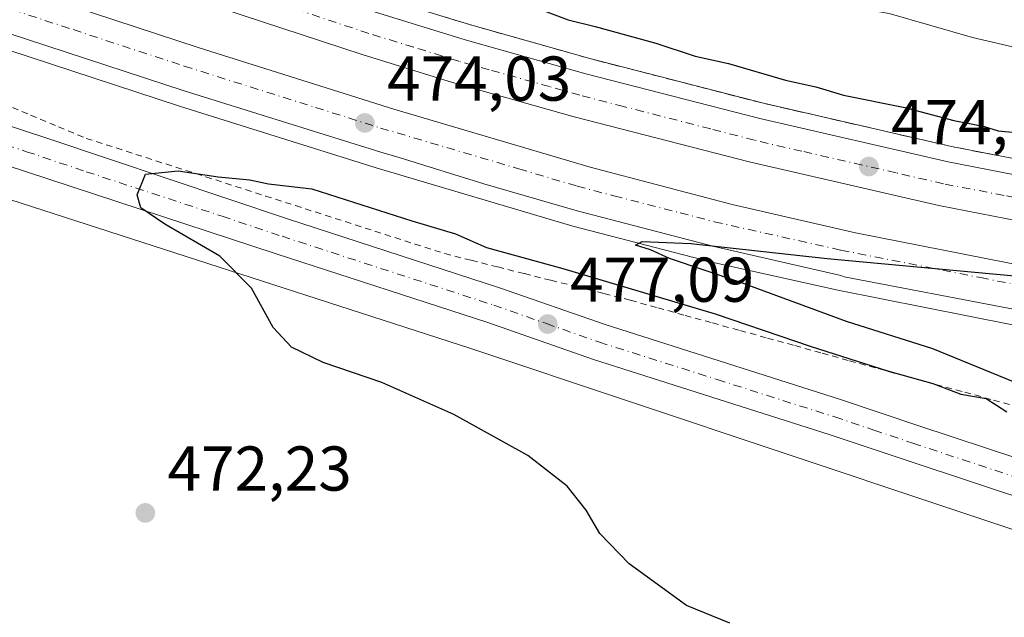
# Model space of a CAD drawing. Units: metres. Extents: x 590453 to 593902, y 4724396 to 4726755.
# Drawn here: x 592416 to 592572, y 4725036 to 4725131 of the extents above; entities that cross this region are included whole.
import ezdxf

# ---------------------------------------------------------------- set-up
doc = ezdxf.new("R2010")
doc.units = ezdxf.units.M
doc.header["$MEASUREMENT"] = 0
for name, pattern in [('DGN Style 2', [1.6480167562047852, 0.988810053722871, -0.6592067024819142]), ('DGN Style 3', [2.307223458686699, 1.648016756204785, -0.6592067024819142]), ('DGN Style 4', [2.6384748266838614, 1.318413404963828, -0.6592067024819142, 0.001648016756204785, -0.6592067024819142])]:
    doc.linetypes.add(name, pattern=pattern)
for name, color, linetype, lineweight in [('Alambrada', 7, 'DGN Style 2', 0), ('Arcén (en calzada doble)', 91, 'Continuous', 13), ('Carretera de calzada doble Cxs', 1, 'Continuous', 13), ('Carretera de calzada doble eje', 1, 'DGN Style 4', 0), ('Carretera de calzada única Cxs', 7, 'Continuous', 13), ('Carretera de calzada única eje', 7, 'DGN Style 4', 0), ('Cultivos herbáceos CxS', 92, 'Continuous', 0), ('Curva de nivel maestra', 30, 'Continuous', 30), ('Curva de nivel normal', 30, 'Continuous', 0), ('Núcleo urbano CxS', 7, 'Continuous', 0), ('Punto de cota en terreno', 7, 'Continuous', 0), ('Rótulo de punto de cota en terreno', 7, 'Continuous', 0), ('Suelo desnudo CxS', 253, 'Continuous', 0), ('Talud superficial', 30, 'DGN Style 3', 0)]:
    doc.layers.add(name, color=color, linetype=linetype, lineweight=lineweight)
doc.styles.add('Style-Arial', font='txt')

# ---------------------------------------------------------------- blocks, each defined once
blk = doc.blocks.new('*U19')
at = {"layer": 'Cultivos herbáceos CxS', "color": 92, "linetype": 'Continuous', "lineweight": 0}
blk.add_polyline3d([(591817.2559000002, 4725299.488500001, 465.3843000000052), (591904.3954999996, 4725269.911699999, 470.7146000000066), (591904.5093, 4725269.874100001, 470.722299999994), (591916.068, 4725266.1435, 471.5160000000033), (591980.8519000001, 4725245.2349, 471.8695000000008), (591980.8563000001, 4725245.2335, 471.8695000000008), (591980.8607000001, 4725245.232100001, 471.8693999999959), (592075.7635000005, 4725214.726100001, 467.2796999999992), (592084.6500000004, 4725211.8696, 467.0602000000072), (592091.5442000004, 4725209.6533, 466.8559999999998), (592208.7827000003, 4725170.069300001, 465.5298999999941), (592308.5186000001, 4725136.950300001, 467.9100000000035), (592397.0417, 4725108.114900001, 473.1968000000052), (592487.4011000004, 4725078.945900001, 476.3188999999985), (592612.2202000003, 4725037.2413, 477.0721999999951)], dxfattribs=at)
blk = doc.blocks.new('*U22')
at = {"layer": 'Talud superficial', "color": 30, "linetype": 'DGN Style 3', "lineweight": 0}
blk.add_polyline3d([(592573.0300000003, 4725109.0701, 474.4419000000053), (592563.4800000004, 4725110.9301, 474.3043999999937), (592559.2300000004, 4725111.9101, 474.1266000000033), (592554.9699999997, 4725112.880100001, 474.2090000000026), (592542.2199999997, 4725115.8201, 474.0725999999996), (592537.9600000001, 4725116.790100001, 473.9444999999978), (592533.7100000001, 4725117.770099999, 473.9480999999942), (592519.9600000001, 4725121.3101, 473.9538999999932), (592515.3799999999, 4725122.5001, 473.7360999999946), (592510.79, 4725123.6801, 474.0641000000033), (592506.2100000001, 4725124.860099999, 474.1255999999995), (592501.4600000001, 4725126.200099999, 473.8500000000058), (592496.7000000002, 4725127.540100001, 473.6716000000015), (592491.9400000004, 4725128.890100001, 473.920100000003), (592487.1900000004, 4725130.2301, 473.7572999999975), (592482.4800000004, 4725131.6801, 473.5979999999981)], dxfattribs=at)
blk = doc.blocks.new('5PATER')
at = {"layer": 'Suelo desnudo CxS', "linetype": 'Continuous', "lineweight": 0}
h = blk.add_hatch(color=51, dxfattribs=at)
edge = h.paths.add_edge_path()
edge.add_ellipse((0, 0), major_axis=(-0.1095731443231308, -0.1110710700762829), ratio=0.9994222409660322, start_angle=0, end_angle=360)
blk = doc.blocks.new('*U27')
at = {"layer": 'Carretera de calzada única Cxs', "color": 7, "linetype": 'Continuous', "lineweight": 13}
for points in [[(591812.6001000004, 4725311.9301, 466.3484000000026), (591914.8501000004, 4725278.2301, 471.7917000000016), (591941.2500999998, 4725269.590100001, 472.5427000000054), (592000.6901000004, 4725249.860099999, 472.2537000000011), (592086.1401000004, 4725221.220100001, 467.8322999999946), (592099.6401000004, 4725216.840100001, 467.5412999999971), (592111.1601, 4725212.840100001, 467.3607000000048), (592137.5301000001, 4725203.9001, 466.3411999999954), (592161.8901000004, 4725196.1801, 466.4397000000026), (592238.3701, 4725171.020099999, 467.4774999999936), (592262.4600999998, 4725163.4001, 468.1637999999948), (592334.0000999998, 4725140.300100001, 470.2709000000032), (592379.5301000001, 4725125.540100001, 472.579700000002), (592398.4200999998, 4725119.4101, 473.3399000000064), (592420.5701000001, 4725112.1501, 476.1438999999955), (592458.3701, 4725099.4801, 476.4263000000064), (592491.9401000004, 4725088.5601, 476.7350000000006), (592508.6401000004, 4725082.720100001, 477.3439000000071), (592545.9101, 4725070.860099999, 479.4135999999999), (592558.3000999996, 4725066.710100001, 478.4946999999956), (592590.2801000001, 4725056.1501, 478.5310999999929)], [(592588.4200999998, 4725050.610099999, 477.9878000000026), (592556.4600999998, 4725061.1801, 480.8395000000019), (592544.1001000004, 4725065.340100001, 479.1627000000008), (592506.8000999996, 4725077.1801, 477.2448000000004), (592490.0701000001, 4725083.040100001, 477.2835999999952), (592456.5701000001, 4725093.9301, 476.2007000000012), (592413.4801000003, 4725108.090100001, 483.2217999999993), (592394.3701, 4725113.970100001, 473.1662000000069), (592376.1601, 4725119.9301, 472.4567999999999), (592361.7301000003, 4725124.270099999, 471.7639999999956), (592346.5500999996, 4725129.6801, 471.641300000003), (592332.3901000004, 4725134.2501, 470.5544999999984), (592258.6901000004, 4725157.840100001, 467.3659999999945)]]:
    blk.add_polyline3d(points, dxfattribs=at)

msp = doc.modelspace()

# ---------------------------------------------------------------- linework, layer by layer
at = {"layer": 'Alambrada', "color": 7, "linetype": 'DGN Style 2', "lineweight": 0}
msp.add_polyline3d([(592413.2660999997, 4725117.7641, 475.3288999999932), (592417.6741000004, 4725115.916099999, 476.2786000000052), (592422.0821000002, 4725114.0681, 475.2090000000026), (592426.4901000002, 4725112.220100001, 475.4777000000031), (592431.2200999996, 4725110.6983, 475.5617999999959), (592435.9501, 4725109.176700001, 475.3999999999942), (592440.6801000005, 4725107.655099999, 475.6756000000024), (592445.4101, 4725106.133300001, 476.0139000000054), (592450.1401000004, 4725104.6117, 476.4949999999953), (592454.8701, 4725103.090100001, 476.8413), (592459.6001000004, 4725101.568299999, 476.8341999999975), (592464.3300999999, 4725100.046700001, 476.373900000006), (592469.0601000004, 4725098.5251, 476.3021000000008), (592473.7901, 4725097.0033, 476.4872999999934), (592478.5201000003, 4725095.481699999, 476.6116000000038), (592483.2500999998, 4725093.960100001, 477.0902999999962), (592487.4515000005, 4725092.9057, 476.8099999999977), (592491.6529000001, 4725091.851500001, 476.2449999999953), (592495.8542999999, 4725090.7971, 476.2845999999991), (592500.0557000004, 4725089.742900001, 476.4997000000003), (592504.2571, 4725088.6887, 476.6518000000069), (592508.4587000003, 4725087.634299999, 476.5420000000013), (592512.6601, 4725086.5801, 476.4372000000003), (592516.9924999997, 4725085.3825, 479.1723999999958), (592521.3251, 4725084.1851, 482.1484999999957), (592525.6574999997, 4725082.987500001, 479.7728000000062), (592529.9901000002, 4725081.790100001, 476.6284000000014), (592534.3224999999, 4725080.592499999, 477.0831000000035), (592538.6551000001, 4725079.395099999, 479.7210000000051), (592542.9874999998, 4725078.1975, 480.9759999999952), (592547.3201000001, 4725077.0001, 477.2494000000006), (592551.8838999998, 4725075.7523, 476.9863000000041), (592556.4479, 4725074.5045, 477.2219000000041), (592561.0116999998, 4725073.2567, 477.3910000000033), (592565.5756999999, 4725072.0089, 477.9030999999959), (592570.1394999997, 4725070.7611, 478.1760999999969), (592574.7033000002, 4725069.513300001, 477.6021999999939)], dxfattribs=at)
at = {"layer": 'Arcén (en calzada doble)', "color": 91, "linetype": 'Continuous', "lineweight": 13}
for points in [[(591760.4600999998, 4725373.880100001, 466.7397999999957), (591863.6901000004, 4725339.5601, 467.774900000004), (591911.0100999996, 4725322.5101, 468.1539000000049), (591926.2500999998, 4725316.880100001, 469.4896000000008), (591947.2301000003, 4725308.8301, 468.7642000000051), (591980.5100999996, 4725297.040100001, 468.8876000000019), (592004.8201000001, 4725288.9101, 469.2363999999943), (592035.7100999998, 4725278.9801, 469.5295000000042), (592068.8000999996, 4725268.2301, 469.75), (592115.0500999996, 4725252.590100001, 470.3634000000021), (592269.1401000004, 4725201.4301, 471.8747000000003), (592388.7100999998, 4725162.210100001, 473.1288000000059), (592431.9401000004, 4725148.170100001, 473.4688000000024), (592473.0701000001, 4725134.590100001, 474.0807999999961), (592487.1901000004, 4725130.2301, 473.7572999999975), (592506.2100999998, 4725124.860099999, 474.1255999999995), (592533.7100999998, 4725117.770099999, 473.9480999999942), (592563.4801000003, 4725110.9301, 474.3044999999984), (592582.5800999999, 4725107.220100001, 474.2461000000039)], [(592573.1401000004, 4725082.670100001, 475.7258000000002), (592545.4600999998, 4725088.1501, 475.6233000000066), (592525.3300999999, 4725092.6601, 475.2675000000018), (592503.5500999996, 4725098.3101, 474.7422999999981), (592472.3701, 4725107.540100001, 474.5213999999978), (592441.2500999998, 4725117.340100001, 474.0850999999967), (592332.4600999998, 4725153.0801, 472.8626999999979), (592123.8201000001, 4725222.540100001, 470.7489999999962), (592085.6901000004, 4725234.640100001, 470.4412000000011), (592062.6700999998, 4725242.340100001, 470.3929000000062), (592053.5301000001, 4725244.9301, 470.3328000000038), (592040.1401000004, 4725249.190099999, 470.7308000000049), (592020.0800999999, 4725254.7601, 470.2986999999994), (591954.3501000004, 4725275.0601, 469.7575999999972), (591882.6401000004, 4725298.3101, 468.6236000000063), (591847.1001000004, 4725310.3101, 468.3917999999976)]]:
    msp.add_polyline3d(points, dxfattribs=at)
at = {"layer": 'Carretera de calzada doble Cxs', "color": 1, "linetype": 'Continuous', "lineweight": 13}
for points in [[(591493.7100999998, 4725446.710100001, 465.6426000000066), (591504.4600999998, 4725441.920100001, 465.0249999999942), (591527.4600999998, 4725432.5101, 465.1298999999999), (591576.9801000003, 4725413.7301, 465.3745000000054), (591588.8901000004, 4725409.520099999, 465.4606000000058), (591824.9200999998, 4725330.960100001, 467.7361999999994), (591882.8000999996, 4725312.050100001, 468.2247000000062), (591983.7301000003, 4725278.710100001, 469.2203000000009), (592017.8000999996, 4725267.440099999, 469.5112999999984), (592048.6601, 4725257.3101, 469.7918000000063), (592088.7100999998, 4725243.9001, 470.2817000000068), (592126.8300999999, 4725231.800100001, 470.5350000000035), (592155.8300999999, 4725222.130100001, 470.809500000003), (592335.5100999996, 4725162.3201, 472.5782000000036), (592444.2301000003, 4725126.600099999, 473.6358000000037), (592475.2100999998, 4725116.840100001, 473.9688000000024), (592506.2600999996, 4725107.6501, 474.3068999999959), (592528.7801000001, 4725101.7301, 474.5461000000069), (592548.2801000001, 4725097.2601, 474.6518000000069), (592575.8701, 4725091.840100001, 474.9051999999938), (592600.2301000003, 4725087.8301, 475.1569000000018), (592627.5100999996, 4725084.340100001, 475.4691000000021), (592656.7600999996, 4725081.420100001, 475.6345000000001), (592661.4401000004, 4725081.090100001, 475.6542999999947)], [(591842.8000999996, 4725340.090100001, 467.7125999999989), (591875.3201000001, 4725329.540100001, 468.0323000000063), (591907.3000999996, 4725318.4301, 468.334400000007), (591943.8000999996, 4725306.6801, 468.7728000000062), (591979.6700999998, 4725294.6801, 469.0001000000047), (592004.0301000001, 4725286.520099999, 469.2406999999948), (592034.9401000004, 4725276.590100001, 469.5038000000059), (592068.0100999996, 4725265.850099999, 469.7819000000018), (592114.2600999996, 4725250.220100001, 470.3478000000032), (592268.3701, 4725199.0701, 471.840200000006), (592387.9200999998, 4725159.8301, 473.0286999999954), (592431.1700999998, 4725145.790100001, 473.3505000000005), (592472.3000999996, 4725132.210100001, 473.6551999999938), (592486.4801000003, 4725127.8301, 473.7191000000021), (592505.5701000001, 4725122.460100001, 473.755799999999), (592533.1201, 4725115.340100001, 473.9228000000003), (592562.9600999998, 4725108.4801, 474.2725999999967), (592582.1601, 4725104.7601, 474.3672999999981)], [(592580.9401000004, 4725097.8101, 474.9532999999938), (592561.5000999998, 4725101.5801, 474.6793000000035), (592531.4401000004, 4725108.5001, 474.4170000000013), (592503.7301000003, 4725115.6501, 474.1667000000016), (592484.4801000003, 4725121.0601, 474.0179999999964), (592470.1601, 4725125.4901, 473.9159000000073), (592428.9600999998, 4725139.090100001, 473.5668000000006), (592385.7301000003, 4725153.130100001, 473.157600000006), (592266.1601, 4725192.360099999, 472.0081000000064), (592112.0100999996, 4725243.520099999, 470.4106999999931), (592065.7801000001, 4725259.170100001, 470.0267000000022), (592032.7600999996, 4725269.890100001, 469.733699999997), (592001.8300999999, 4725279.8301, 469.4012999999978), (591941.6001000004, 4725299.9901, 468.8377999999939), (591905.0701000001, 4725311.7501, 468.5276000000013), (591873.0701000001, 4725322.840100001, 468.2494000000006), (591840.6001000004, 4725333.390100001, 467.8861000000034)], [(592580.9401000004, 4725097.8101, 474.9532999999938), (592561.5000999998, 4725101.5801, 474.6793000000035), (592531.4401000004, 4725108.5001, 474.4170000000013), (592503.7301000003, 4725115.6501, 474.1667000000016), (592484.4801000003, 4725121.0601, 474.0179999999964), (592470.1601, 4725125.4901, 473.9159000000073), (592428.9600999998, 4725139.090100001, 473.5668000000006), (592385.7301000003, 4725153.130100001, 473.157600000006), (592266.1601, 4725192.360099999, 472.0081000000064), (592112.0100999996, 4725243.520099999, 470.4106999999931), (592065.7801000001, 4725259.170100001, 470.0267000000022), (592032.7600999996, 4725269.890100001, 469.733699999997), (592001.8300999999, 4725279.8301, 469.4012999999978), (591941.6001000004, 4725299.9901, 468.8377999999939), (591905.0701000001, 4725311.7501, 468.5276000000013), (591873.0701000001, 4725322.840100001, 468.2494000000006), (591840.6001000004, 4725333.390100001, 467.8861000000034)], [(591824.9200999998, 4725330.960100001, 467.7361999999994), (591882.8000999996, 4725312.050100001, 468.2247000000062), (591983.7301000003, 4725278.710100001, 469.2203000000009), (592017.8000999996, 4725267.440099999, 469.5112999999984), (592048.6601, 4725257.3101, 469.7918000000063), (592088.7100999998, 4725243.9001, 470.2817000000068), (592126.8300999999, 4725231.800100001, 470.5350000000035), (592155.8300999999, 4725222.130100001, 470.809500000003), (592335.5100999996, 4725162.3201, 472.5782000000036), (592444.2301000003, 4725126.600099999, 473.6358000000037), (592475.2100999998, 4725116.840100001, 473.9688000000024), (592506.2600999996, 4725107.6501, 474.3068999999959), (592528.7801000001, 4725101.7301, 474.5461000000069), (592548.2801000001, 4725097.2601, 474.6518000000069), (592575.8701, 4725091.840100001, 474.9051999999938)], [(591979.6700999998, 4725294.6801, 469.0001000000047), (592004.0301000001, 4725286.520099999, 469.2406999999948), (592034.9401000004, 4725276.590100001, 469.5038000000059), (592068.0100999996, 4725265.850099999, 469.7819000000018), (592114.2600999996, 4725250.220100001, 470.3478000000032), (592268.3701, 4725199.0701, 471.840200000006), (592387.9200999998, 4725159.8301, 473.0286999999954), (592431.1700999998, 4725145.790100001, 473.3505000000005), (592472.3000999996, 4725132.210100001, 473.6551999999938), (592486.4801000003, 4725127.8301, 473.7191000000021), (592505.5701000001, 4725122.460100001, 473.755799999999), (592533.1201, 4725115.340100001, 473.9228000000003), (592562.9600999998, 4725108.4801, 474.2725999999967), (592582.1601, 4725104.7601, 474.3672999999981), (592607.0301000001, 4725100.860099999, 474.5562999999966), (592631.6001000004, 4725097.6501, 474.7403000000049), (592650.1401000004, 4725095.860099999, 475.6693999999989)], [(592573.5800999999, 4725085.130100001, 475.4838000000018), (592546.4781, 4725090.2927, 475.3448000000063), (592545.9455000004, 4725090.4921, 475.325800000006), (592525.9200999998, 4725095.090100001, 475.082899999994), (592504.2100999998, 4725100.720100001, 474.7375999999931), (592489.4278999995, 4725105.0305, 474.577099999995), (592476.1902999999, 4725109.124500001, 474.3796000000002), (592473.1327000001, 4725110.0285, 474.357600000003), (592442.0100999996, 4725119.7301, 473.930600000007), (592333.2301000003, 4725155.440099999, 472.8003000000026), (592301.6359000001, 4725166.092499999, 472.4940000000061)], [(592573.5800999999, 4725085.130100001, 475.4838000000018), (592546.4781, 4725090.2927, 475.3448000000063), (592545.9455000004, 4725090.4921, 475.325800000006), (592525.9200999998, 4725095.090100001, 475.082899999994), (592504.2100999998, 4725100.720100001, 474.7375999999931), (592489.4278999995, 4725105.0305, 474.577099999995), (592476.1902999999, 4725109.124500001, 474.3796000000002), (592473.1327000001, 4725110.0285, 474.357600000003), (592442.0100999996, 4725119.7301, 473.930600000007), (592333.2301000003, 4725155.440099999, 472.8003000000026), (592301.6359000001, 4725166.092499999, 472.4940000000061)]]:
    msp.add_polyline3d(points, dxfattribs=at)
at = {"layer": 'Carretera de calzada doble eje', "color": 1, "linetype": 'DGN Style 4', "lineweight": 0}
for points in [[(592581.5500999996, 4725101.270099999, 474.6101999999955), (592571.8201000001, 4725103.170100001, 474.5056999999942), (592562.2301000003, 4725105.020099999, 474.4700000000012), (592554.7100999998, 4725106.7601, 474.3610000000045), (592539.8000999996, 4725110.1801, 474.216499999995), (592532.2801000001, 4725111.920100001, 474.1212999999989), (592525.3501000004, 4725113.710100001, 474.084600000002), (592511.5701000001, 4725117.2601, 473.9931999999972), (592504.6401000004, 4725119.050100001, 474.0008999999991), (592499.8300999999, 4725120.4101, 473.9689000000071), (592490.2801000001, 4725123.090100001, 473.9082000000053), (592485.4801000003, 4725124.4301, 473.9015000000073), (592478.3201000001, 4725126.6601, 473.8380000000034), (592471.2301000003, 4725128.840100001, 473.8270000000048), (592466.0800999999, 4725130.550100001, 473.7838999999949), (592460.9401000004, 4725132.2501, 473.7338000000018), (592440.3701, 4725139.040100001, 473.5819000000047), (592430.0701000001, 4725142.4301, 473.4619999999995), (592424.6700999998, 4725144.1801, 473.4431999999942), (592397.6401000004, 4725152.970100001, 473.1690999999992), (592386.8201000001, 4725156.4801, 473.0718999999954), (592373.7100999998, 4725160.790100001, 473.0132000000012), (592356.9401000004, 4725166.290100001, 472.8222999999998), (592297.1601, 4725185.9101, 472.1796000000032)], [(592315.5301000001, 4725165.1601, 472.5317000000068), (592327.7100999998, 4725161.090100001, 472.6664000000019), (592333.2301000003, 4725159.380100001, 472.6828999999998), (592359.1001000004, 4725150.890100001, 472.9594999999972), (592385.1401000004, 4725142.340100001, 473.194399999993), (592404.3501000004, 4725136.020099999, 473.3874000000069), (592424.4101, 4725129.440099999, 473.5785999999935), (592442.0100999996, 4725123.6601, 473.7443000000058), (592462.8000999996, 4725117.110099999, 474.0047999999952), (592473.1001000004, 4725113.850099999, 474.1371000000072), (592494.9801000003, 4725107.390100001, 474.4118000000017), (592504.2100999998, 4725104.6501, 474.5507999999973), (592510.0377000002, 4725103.109300001, 474.6076999999932), (592520.5000999998, 4725100.4301, 474.7121999999945), (592525.9200999998, 4725099.0101, 474.777700000006), (592545.9801000003, 4725094.520099999, 474.902700000006), (592568.0701000001, 4725090.1601, 475.0820999999996), (592573.5800999999, 4725089.0601, 475.1315000000032)]]:
    msp.add_polyline3d(points, dxfattribs=at)
at = {"layer": 'Carretera de calzada única Cxs', "color": 7, "linetype": 'Continuous', "lineweight": 13}
for points in [[(591812.6001000004, 4725311.9301, 466.3484000000026), (591914.8501000004, 4725278.2301, 471.7917000000016), (591941.2500999998, 4725269.590100001, 472.5427000000054), (592000.6901000004, 4725249.860099999, 472.2537000000011), (592086.1401000004, 4725221.220100001, 467.8322999999946), (592099.6401000004, 4725216.840100001, 467.5412999999971), (592111.1601, 4725212.840100001, 467.3607000000048), (592137.5301000001, 4725203.9001, 466.3411999999954), (592161.8901000004, 4725196.1801, 466.4397000000026), (592238.3701, 4725171.020099999, 467.4774999999936), (592262.4600999998, 4725163.4001, 468.1637999999948), (592334.0000999998, 4725140.300100001, 470.2709000000032), (592379.5301000001, 4725125.540100001, 472.579700000002), (592398.4200999998, 4725119.4101, 473.3399000000064), (592420.5701000001, 4725112.1501, 476.1438999999955), (592458.3701, 4725099.4801, 476.4263000000064), (592491.9401000004, 4725088.5601, 476.7350000000006), (592508.6401000004, 4725082.720100001, 477.3439000000071), (592545.9101, 4725070.860099999, 479.4135999999999), (592558.3000999996, 4725066.710100001, 478.4946999999956), (592590.2801000001, 4725056.1501, 478.5310999999929)], [(592588.4200999998, 4725050.610099999, 477.9878000000026), (592556.4600999998, 4725061.1801, 480.8395000000019), (592544.1001000004, 4725065.340100001, 479.1627000000008), (592506.8000999996, 4725077.1801, 477.2448000000004), (592490.0701000001, 4725083.040100001, 477.2835999999952), (592456.5701000001, 4725093.9301, 476.2007000000012), (592413.4801000003, 4725108.090100001, 483.2217999999993), (592394.3701, 4725113.970100001, 473.1662000000069), (592376.1601, 4725119.9301, 472.4567999999999), (592361.7301000003, 4725124.270099999, 471.7639999999956), (592346.5500999996, 4725129.6801, 471.641300000003), (592332.3901000004, 4725134.2501, 470.5544999999984), (592258.6901000004, 4725157.840100001, 467.3659999999945)]]:
    msp.add_polyline3d(points, dxfattribs=at)
at = {"layer": 'Carretera de calzada única eje', "color": 7, "linetype": 'DGN Style 4', "lineweight": 0}
msp.add_polyline3d([(592315.3000999996, 4725143.050100001, 469.7768000000069), (592333.1901000004, 4725137.2601, 470.2244999999967), (592338.8901000004, 4725135.4301, 470.7544999999955), (592345.9600999998, 4725133.1501, 470.928899999999), (592351.6601, 4725131.300100001, 471.1962000000058), (592359.2500999998, 4725128.590100001, 471.5620000000054), (592370.6401000004, 4725124.9101, 472.1486000000005), (592377.8501000004, 4725122.7301, 472.4590000000026), (592386.9600999998, 4725119.7501, 472.8625000000029), (592396.3901000004, 4725116.6801, 473.2592000000004), (592405.9600999998, 4725113.7501, 473.6968000000052), (592417.0301000001, 4725110.110099999, 481.2581000000064), (592426.4801000003, 4725106.940099999, 475.0513000000064), (592448.0100999996, 4725099.880100001, 475.6763000000064), (592457.4801000003, 4725096.710100001, 476.0310999999929), (592491.0100999996, 4725085.800100001, 477.0815000000002), (592499.3501000004, 4725082.880100001, 477.2177999999985), (592507.7301000003, 4725079.940099999, 477.3093999999983), (592526.3701, 4725074.020099999, 478.9392999999982), (592545.0000999998, 4725068.090100001, 478.5074000000022), (592551.1901000004, 4725066.0101, 479.8913999999932), (592557.3701, 4725063.9301, 478.8932000000059), (592573.3501000004, 4725058.6601, 478.2590999999957)], dxfattribs=at)
at = {"layer": 'Cultivos herbáceos CxS', "color": 92, "linetype": 'Continuous', "lineweight": 0}
msp.add_polyline3d([(591817.2559000002, 4725299.488500001, 465.3843000000052), (591904.3954999996, 4725269.911699999, 470.7146000000066), (591904.5093, 4725269.874100001, 470.722299999994), (591916.068, 4725266.1435, 471.5160000000033), (591980.8519000001, 4725245.2349, 471.8695000000008), (591980.8563000001, 4725245.2335, 471.8695000000008), (591980.8607000001, 4725245.232100001, 471.8693999999959), (592075.7635000005, 4725214.726100001, 467.2796999999992), (592084.6500000004, 4725211.8696, 467.0602000000072), (592091.5442000004, 4725209.6533, 466.8559999999998), (592208.7827000003, 4725170.069300001, 465.5298999999941), (592308.5186000001, 4725136.950300001, 467.9100000000035), (592397.0417, 4725108.114900001, 473.1968000000052), (592487.4011000004, 4725078.945900001, 476.3188999999985), (592612.2202000003, 4725037.2413, 477.0721999999951)], dxfattribs=at)
at = {"layer": 'Curva de nivel maestra', "color": 30, "linetype": 'Continuous', "lineweight": 30, "elevation": 475, "flags": 128}
for points in [[(592385.4800000004, 4725172.140100001), (592417.3099999996, 4725160.6601), (592457.54, 4725147.0801), (592477.0099999999, 4725141.090100001), (592483.1799999997, 4725139.380100001), (592486.3899999997, 4725137.0801), (592490.4500000002, 4725135.140100001), (592498.5499999998, 4725132.5801), (592502.7999999998, 4725130.970100001), (592507.0599999996, 4725129.920100001), (592516.6500000004, 4725127.3101), (592522.9199999999, 4725125.220100001), (592528.1600000003, 4725124.0601), (592537.2000000002, 4725121.460100001), (592542.0199999996, 4725120.380100001), (592546.3799999999, 4725119.0801), (592556.0800000001, 4725117.110099999), (592563.8700000001, 4725115.0601), (592568.4800000004, 4725114.1501), (592570.8700000001, 4725113.4001), (592574.7599999999, 4725113.030099999)], [(592528.3700000001, 4725035.4101), (592521.54, 4725038.2401), (592512.4699999997, 4725044.840100001), (592507.7800000003, 4725049.6601), (592505.6500000004, 4725053.350099999), (592502.6299999999, 4725057.130100001), (592496.4199999999, 4725061.970100001), (592484.6600000003, 4725068.5001), (592473.2800000003, 4725073.540100001), (592464.0199999996, 4725076.700099999), (592458.9800000004, 4725079.130100001), (592456.0800000001, 4725082.2401), (592452.6600000003, 4725088.470100001), (592447.6100000005, 4725093.540100001), (592438.9199999999, 4725098.630100001), (592435.1200000001, 4725101.210100001), (592434.5199999996, 4725103.2501), (592435.8600000005, 4725106.550100001), (592441.0599999996, 4725107.100099999), (592447.3499999996, 4725106.130100001), (592452.3899999997, 4725105.670100001), (592455.3600000005, 4725105.030099999), (592462.2199999997, 4725104.2401), (592478.0199999996, 4725099.170100001), (592484.9500000002, 4725097.0801), (592489.8600000005, 4725094.960100001), (592501.9600000001, 4725091.590100001), (592526.0800000001, 4725084.440099999), (592541.2599999999, 4725079.2601), (592553.3300000001, 4725075.4001), (592560.5300000003, 4725073.370100001), (592564.9500000002, 4725071.700099999), (592568.9800000004, 4725071.030099999), (592572.2199999997, 4725068.9301)], [(592584.8899999997, 4725068.9001), (592560.5, 4725078.880100001), (592546.8399999999, 4725083.220100001), (592529.7999999998, 4725089.5101), (592518.8099999996, 4725093.170100001), (592515.8200000003, 4725094.540100001), (592513.4699999997, 4725095.3101), (592514.5099999999, 4725095.9001), (592522.2199999997, 4725095.5801), (592543.8099999996, 4725093.1801), (592579.1799999997, 4725089.9001)]]:
    msp.add_lwpolyline(points, dxfattribs=at)
at = {"layer": 'Curva de nivel normal', "color": 30, "linetype": 'Continuous', "lineweight": 0, "elevation": 480, "flags": 128}
msp.add_lwpolyline([(592411.7999999998, 4725180.940099999), (592421.4400000004, 4725177.920100001), (592428.0899999999, 4725175.2601), (592429.3899999997, 4725172.970100001), (592429.04, 4725169.640100001), (592430.8700000001, 4725167.3101), (592437.4900000002, 4725164.200099999), (592439.5120000001, 4725163.408199999), (592457.0999999996, 4725156.520099999), (592479.4699999997, 4725148.620100001), (592522.2800000003, 4725136.290100001), (592536.4199999999, 4725133.210100001), (592544.3200000003, 4725133.5701), (592553.6299999999, 4725132.0001), (592566.8300000001, 4725128.220100001), (592591.9199999999, 4725122.360099999)], dxfattribs=at)
at = {"layer": 'Núcleo urbano CxS', "color": 7, "linetype": 'Continuous', "lineweight": 0}
for points in [[(592612.2202000003, 4725037.2413, 477.0721999999951), (592487.4011000004, 4725078.945900001, 476.3188999999985), (592397.0417, 4725108.114900001, 473.1968000000052), (592308.5186000001, 4725136.950300001, 467.9100000000035), (592208.7827000003, 4725170.069300001, 465.5298999999941), (592091.5442000004, 4725209.6533, 466.8559999999998), (592084.6500000004, 4725211.8696, 467.0602000000072), (592075.7635000005, 4725214.726100001, 467.2796999999992), (591980.8607000001, 4725245.232100001, 471.8693999999959), (591980.8563000001, 4725245.2335, 471.8695000000008), (591980.8519000001, 4725245.2349, 471.8695000000008), (591916.068, 4725266.1435, 471.5160000000033), (591904.5093, 4725269.874100001, 470.722299999994), (591904.3954999996, 4725269.911699999, 470.7146000000066), (591817.2559000002, 4725299.488500001, 465.3843000000052)], [(591817.2559000002, 4725299.488500001, 465.3843000000052), (591904.3954999996, 4725269.911699999, 470.7146000000066), (591904.5093, 4725269.874100001, 470.722299999994), (591916.068, 4725266.1435, 471.5160000000033), (591980.8519000001, 4725245.2349, 471.8695000000008), (591980.8563000001, 4725245.2335, 471.8695000000008), (591980.8607000001, 4725245.232100001, 471.8693999999959), (592075.7635000005, 4725214.726100001, 467.2796999999992), (592084.6500000004, 4725211.8696, 467.0602000000072), (592091.5442000004, 4725209.6533, 466.8559999999998), (592208.7827000003, 4725170.069300001, 465.5298999999941), (592308.5186000001, 4725136.950300001, 467.9100000000035), (592397.0417, 4725108.114900001, 473.1968000000052), (592487.4011000004, 4725078.945900001, 476.3188999999985), (592612.2202000003, 4725037.2413, 477.0721999999951)]]:
    msp.add_polyline3d(points, dxfattribs=at)
at = {"layer": 'Talud superficial', "color": 30, "linetype": 'DGN Style 3', "lineweight": 0}
msp.add_polyline3d([(592573.0300000003, 4725109.0701, 474.3044999999984), (592563.4800000004, 4725110.9301, 474.6466999999975), (592559.2300000004, 4725111.9101, 474.2379999999976), (592554.9699999997, 4725112.880100001, 473.9205999999977), (592542.2199999997, 4725115.8201, 474.1827999999951), (592537.9600000001, 4725116.790100001, 473.8166000000056), (592533.7100000001, 4725117.770099999, 473.8099999999977), (592519.9600000001, 4725121.3101, 473.9588999999978), (592515.3799999999, 4725122.5001, 473.8772999999928), (592510.79, 4725123.6801, 474.0494000000036), (592506.2100000001, 4725124.860099999, 473.9137999999948), (592501.4600000001, 4725126.200099999, 474.0651999999973), (592496.7000000002, 4725127.540100001, 473.946100000001), (592491.9400000004, 4725128.890100001, 473.757700000002), (592487.1900000004, 4725130.2301, 473.7606999999989), (592482.4800000004, 4725131.6801, 473.4193999999989)], dxfattribs=at)

# ---------------------------------------------------------------- block references
at = {"layer": 'Carretera de calzada única Cxs', "color": 7, "linetype": 'Continuous', "lineweight": 13}
msp.add_blockref('*U27', (0, 0), dxfattribs=at)
at = {"layer": 'Cultivos herbáceos CxS', "color": 92, "linetype": 'Continuous', "lineweight": 0}
msp.add_blockref('*U19', (0, 0), dxfattribs=at)
at = {"layer": 'Punto de cota en terreno', "color": 7, "linetype": 'Continuous', "lineweight": 0, "xscale": 10, "yscale": 10, "zscale": 10}
for p in [(592470.5899999999, 4725114.66, 474.0299999999989), (592550.3899999997, 4725107.76, 474.179999999993), (592499.5499999998, 4725082.810000001, 477.0899999999965), (592435.8399999999, 4725052.9, 472.2299999999959)]:
    msp.add_blockref('5PATER', p, dxfattribs=at)
at = {"layer": 'Talud superficial', "color": 30, "linetype": 'DGN Style 3', "lineweight": 0}
msp.add_blockref('*U22', (0, 0), dxfattribs=at)

# ---------------------------------------------------------------- texts
at = {"layer": 'Rótulo de punto de cota en terreno', "color": 7, "linetype": 'Continuous', "lineweight": 0, "style": 'Style-Arial'}
for s, p in [('474,03', (592474.1178000001, 4725118.187799999)), ('474,18', (592553.9177999999, 4725111.287799999)), ('477,09', (592503.0778000001, 4725086.3378)), ('472,23', (592439.3678000001, 4725056.427800001))]:
    msp.add_text(s, height=7.000000000000002, dxfattribs=at).set_placement(p)

doc.saveas('drawing.dxf')
